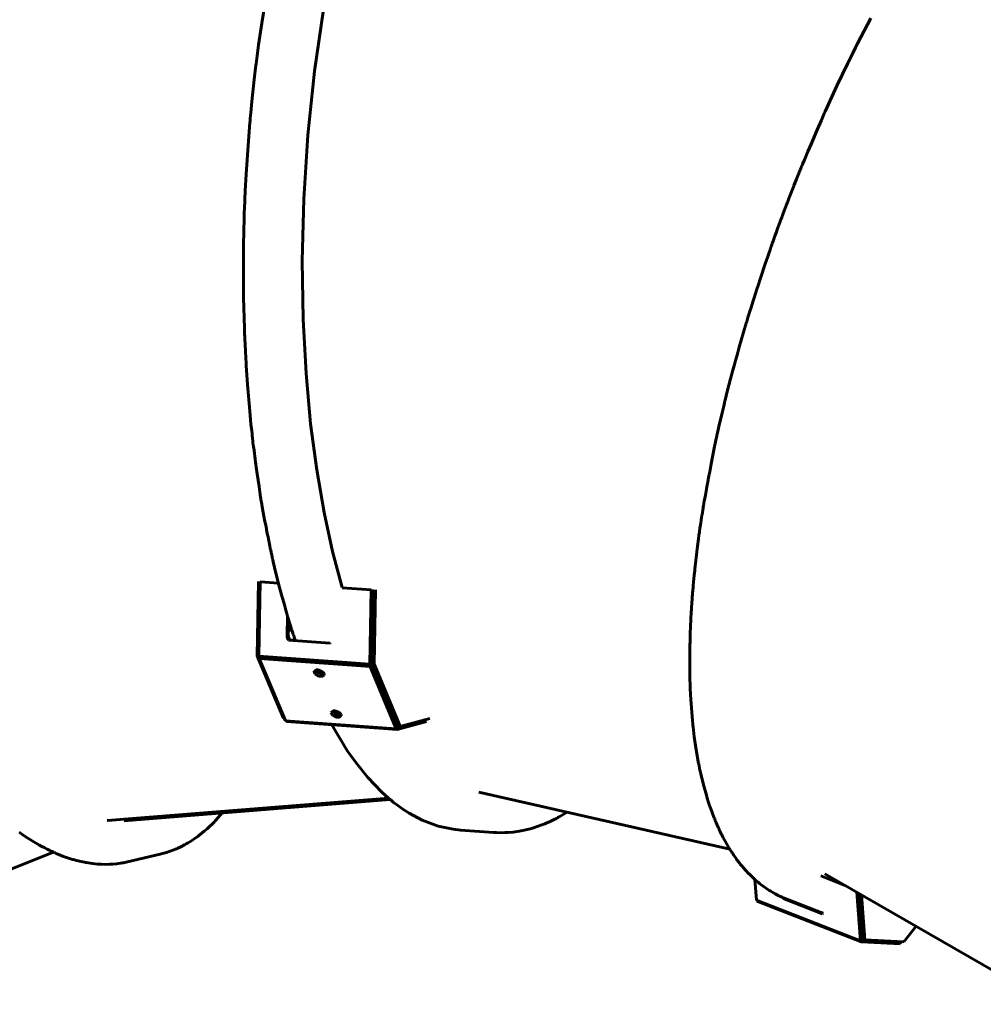
# Model space of a CAD drawing. Units: millimetres. Extents: x -977 to 6586, y -8410 to 1610.
# Drawn here: x 3315 to 3906, y -3999 to -3395 of the extents above; entities that cross this region are included whole.
import ezdxf

# ---------------------------------------------------------------- set-up
doc = ezdxf.new("R2010")
doc.units = ezdxf.units.MM
doc.linetypes.add('K5LT_BASIC', pattern=[0])
doc.layers.add('Системный слой', color=7, linetype='Continuous')

# ---------------------------------------------------------------- blocks, each defined once
blk = doc.blocks.new('U69')
at = {"layer": 'Системный слой', "color": 150, "linetype": 'K5LT_BASIC', "lineweight": 60, "true_color": 0x0080ff}
for p, q in [((3650.76, -3881.23), (3645.78, -3884.11)), ((3634.62, -3889.21), (3630.63, -3890.57)), ((3637.08, -3888.25), (3634.62, -3889.21)), ((3638.3, -3887.73), (3637.08, -3888.25)), ((3638.91, -3887.47), (3638.3, -3887.73)), ((3639.22, -3887.34), (3638.91, -3887.47)), ((3639.37, -3887.27), (3639.22, -3887.34)), ((3642.25, -3885.93), (3639.37, -3887.27)), ((3644.07, -3885.01), (3642.25, -3885.93)), ((3644.98, -3884.54), (3644.07, -3885.01)), ((3645.44, -3884.3), (3644.98, -3884.54)), ((3645.67, -3884.17), (3645.44, -3884.3)), ((3645.78, -3884.11), (3645.67, -3884.17)), ((3605.43, -3893.64), (3605.41, -3893.63)), ((3605.41, -3893.63), (3605.41, -3893.63)), ((3605.99, -3893.67), (3605.43, -3893.64)), ((3606.75, -3893.72), (3605.99, -3893.67)), ((3607.13, -3893.73), (3606.75, -3893.72)), ((3607.33, -3893.74), (3607.13, -3893.73)), ((3607.42, -3893.75), (3607.33, -3893.74)), ((3610.06, -3893.8), (3607.42, -3893.75)), ((3612.5, -3893.75), (3610.06, -3893.8)), ((3613.73, -3893.69), (3612.5, -3893.75)), ((3614.34, -3893.66), (3613.73, -3893.69)), ((3614.65, -3893.64), (3614.34, -3893.66)), ((3614.8, -3893.63), (3614.65, -3893.64)), ((3617.54, -3893.37), (3614.8, -3893.63)), ((3620.1, -3893.02), (3617.54, -3893.37)), ((3621.38, -3892.82), (3620.1, -3893.02)), ((3622.02, -3892.7), (3621.38, -3892.82)), ((3622.34, -3892.64), (3622.02, -3892.7)), ((3622.5, -3892.61), (3622.34, -3892.64)), ((3625.34, -3892.01), (3622.5, -3892.61)), ((3628.07, -3891.32), (3625.34, -3892.01)), ((3629.44, -3890.93), (3628.07, -3891.32)), ((3630.12, -3890.73), (3629.44, -3890.93)), ((3630.46, -3890.62), (3630.12, -3890.73)), ((3630.63, -3890.57), (3630.46, -3890.62))]:
    blk.add_line(p, q, dxfattribs=at)
blk = doc.blocks.new('U70')
at = {"layer": 'Системный слой', "color": 150, "linetype": 'K5LT_BASIC', "lineweight": 60, "true_color": 0x0080ff}
for p, q in [((3506.25, -3827.59), (3516.03, -3843.68)), ((3516.03, -3843.68), (3517.74, -3846.18)), ((3517.74, -3846.18), (3521.21, -3851)), ((3521.21, -3851), (3528.37, -3859.88)), ((3528.37, -3859.88), (3537.03, -3868.94)), ((3537.03, -3868.94), (3541.03, -3872.55)), ((3541.03, -3872.55), (3541.05, -3872.57)), ((3541.05, -3872.57), (3541.06, -3872.57)), ((3541.06, -3872.57), (3541.07, -3872.58)), ((3541.07, -3872.58), (3541.08, -3872.59)), ((3541.08, -3872.59), (3541.09, -3872.59)), ((3541.09, -3872.59), (3541.1, -3872.6)), ((3541.1, -3872.6), (3541.11, -3872.61)), ((3541.11, -3872.61), (3541.12, -3872.62)), ((3541.12, -3872.62), (3541.13, -3872.63)), ((3541.13, -3872.63), (3541.14, -3872.64)), ((3541.14, -3872.64), (3541.18, -3872.67)), ((3541.18, -3872.67), (3541.25, -3872.74)), ((3541.25, -3872.74), (3541.35, -3872.82)), ((3541.35, -3872.82), (3541.48, -3872.93)), ((3541.48, -3872.93), (3541.63, -3873.06)), ((3541.63, -3873.06), (3541.74, -3873.16)), ((3541.74, -3873.16), (3541.91, -3873.3)), ((3541.91, -3873.3), (3542.16, -3873.5)), ((3542.16, -3873.5), (3542.23, -3873.55)), ((3542.23, -3873.55), (3542.36, -3873.66)), ((3542.36, -3873.66), (3542.63, -3873.88)), ((3542.63, -3873.88), (3543.17, -3874.31)), ((3543.17, -3874.31), (3544.24, -3875.18)), ((3544.24, -3875.18), (3545.96, -3876.53)), ((3545.96, -3876.53), (3549.89, -3879.34)), ((3549.89, -3879.34), (3553.77, -3881.83)), ((3553.77, -3881.83), (3561.67, -3886.02)), ((3561.67, -3886.02), (3571.58, -3889.73)), ((3571.58, -3889.73), (3580.72, -3891.71)), ((3580.72, -3891.71), (3585.18, -3892.18))]:
    blk.add_line(p, q, dxfattribs=at)
blk = doc.blocks.new('U131')
at = {"layer": 'Системный слой', "color": 150, "linetype": 'K5LT_BASIC', "lineweight": 60, "true_color": 0x0080ff}
for p, q in [((3807.61, -3943.16), (3807.07, -3943.57)), ((3807.64, -3943.12), (3807.61, -3943.16))]:
    blk.add_line(p, q, dxfattribs=at)
blk = doc.blocks.new('U169')
at = {"layer": 'Системный слой', "color": 150, "linetype": 'K5LT_BASIC', "lineweight": 60, "true_color": 0x0080ff}
for p, q in [((3463.3, -3397.08), (3466.9, -3374.75)), ((3461.4, -3410.43), (3463.3, -3397.08)), ((3460.51, -3417.14), (3461.4, -3410.43)), ((3460.08, -3420.5), (3460.51, -3417.14)), ((3458.75, -3431.63), (3459.77, -3423.02)), ((3459.77, -3423.02), (3459.87, -3422.18)), ((3459.87, -3422.18), (3460.08, -3420.5)), ((3457.28, -3445.24), (3458.75, -3431.63)), ((3456.61, -3452.06), (3457.28, -3445.24)), ((3456.3, -3455.48), (3456.61, -3452.06)), ((3455.13, -3469.36), (3456.07, -3458.04)), ((3456.07, -3458.04), (3456.14, -3457.18)), ((3456.14, -3457.18), (3456.3, -3455.48)), ((3453.75, -3489.85), (3455.13, -3469.36)), ((3453.2, -3500.1), (3453.75, -3489.85)), ((3452.97, -3505.22), (3453.2, -3500.1)), ((3452.79, -3509.71), (3452.82, -3509)), ((3452.82, -3509), (3452.87, -3507.78)), ((3452.87, -3507.78), (3452.97, -3505.22)), ((3452.49, -3517.8), (3452.65, -3513.22)), ((3452.65, -3513.22), (3452.74, -3510.91)), ((3452.74, -3510.91), (3452.79, -3509.71)), ((3452.34, -3523.94), (3452.49, -3517.8)), ((3452.28, -3527.64), (3452.34, -3523.94)), ((3452.16, -3536.04), (3452.24, -3530.48)), ((3452.24, -3530.48), (3452.28, -3527.64)), ((3452.06, -3546.65), (3452.16, -3536.04)), ((3452.04, -3551.93), (3452.06, -3546.65)), ((3452.05, -3554.57), (3452.04, -3551.93)), ((3452.06, -3555.89), (3452.05, -3554.57)), ((3452.06, -3556.55), (3452.06, -3555.89)), ((3452.1, -3559.77), (3452.06, -3556.55)), ((3452.22, -3566.44), (3452.1, -3559.77)), ((3452.33, -3570.87), (3452.22, -3566.44)), ((3452.42, -3573.82), (3452.33, -3570.87)), ((3452.48, -3575.79), (3452.42, -3573.82)), ((3452.54, -3577.97), (3452.48, -3575.79)), ((3452.61, -3580.16), (3452.54, -3577.97)), ((3452.66, -3581.92), (3452.61, -3580.16)), ((3452.77, -3585.44), (3452.66, -3581.92)), ((3452.82, -3587.42), (3452.77, -3585.44)), ((3452.85, -3588.41), (3452.82, -3587.42)), ((3452.86, -3588.91), (3452.85, -3588.41)), ((3452.87, -3589.16), (3452.86, -3588.91)), ((3452.87, -3589.28), (3452.87, -3589.16)), ((3452.88, -3589.63), (3452.87, -3589.28)), ((3452.89, -3589.87), (3452.88, -3589.63)), ((3452.9, -3590.02), (3452.89, -3589.87)), ((3452.9, -3590.13), (3452.9, -3590.02)), ((3452.91, -3590.22), (3452.9, -3590.13)), ((3452.91, -3590.31), (3452.91, -3590.22)), ((3452.92, -3590.41), (3452.91, -3590.31)), ((3452.92, -3590.54), (3452.92, -3590.41)), ((3452.93, -3590.72), (3452.92, -3590.54)), ((3453.27, -3597.94), (3452.93, -3590.72)), ((3453.54, -3602.9), (3453.27, -3597.94)), ((3453.68, -3605.37), (3453.54, -3602.9)), ((3453.75, -3606.61), (3453.68, -3605.37)), ((3453.79, -3607.22), (3453.75, -3606.61)), ((3454.58, -3618.87), (3453.79, -3607.22)), ((3455.94, -3635.14), (3454.58, -3618.87)), ((3456.73, -3643.18), (3455.94, -3635.14)), ((3457.16, -3647.17), (3456.73, -3643.18)), ((3457.37, -3649.16), (3457.16, -3647.17)), ((3457.48, -3650.16), (3457.37, -3649.16)), ((3457.54, -3650.65), (3457.48, -3650.16)), ((3457.57, -3650.9), (3457.54, -3650.65)), ((3457.58, -3651.02), (3457.57, -3650.9)), ((3457.65, -3651.64), (3457.58, -3651.02)), ((3457.7, -3652.05), (3457.65, -3651.64)), ((3457.73, -3652.33), (3457.7, -3652.05)), ((3457.75, -3652.51), (3457.73, -3652.33)), ((3457.76, -3652.64), (3457.75, -3652.51)), ((3457.77, -3652.72), (3457.76, -3652.64)), ((3457.78, -3652.84), (3457.77, -3652.72)), ((3457.81, -3653.06), (3457.78, -3652.84)), ((3457.86, -3653.5), (3457.81, -3653.06)), ((3457.95, -3654.38), (3457.86, -3653.5)), ((3458.15, -3656.04), (3457.95, -3654.38)), ((3458.26, -3656.87), (3458.15, -3656.04)), ((3458.31, -3657.27), (3458.26, -3656.87)), ((3458.38, -3657.79), (3458.31, -3657.27)), ((3458.81, -3660.89), (3458.38, -3657.79)), ((3459.1, -3662.95), (3458.81, -3660.89)), ((3459.28, -3664.33), (3459.1, -3662.95)), ((3459.6, -3666.68), (3459.28, -3664.33)), ((3459.74, -3667.66), (3459.6, -3666.68)), ((3460.01, -3669.63), (3459.74, -3667.66)), ((3460.55, -3673.56), (3460.01, -3669.63)), ((3461.66, -3681.36), (3460.55, -3673.56)), ((3462.45, -3686.55), (3461.66, -3681.36)), ((3462.86, -3689.12), (3462.45, -3686.55)), ((3463.07, -3690.4), (3462.86, -3689.12)), ((3463.17, -3691.04), (3463.07, -3690.4)), ((3463.87, -3695.08), (3463.17, -3691.04)), ((3465.11, -3701.77), (3463.87, -3695.08)), ((3465.96, -3706.19), (3465.11, -3701.77)), ((3466.54, -3709.12), (3465.96, -3706.19)), ((3466.93, -3711.07), (3466.54, -3709.12)), ((3467.19, -3712.37), (3466.93, -3711.07)), ((3467.68, -3714.8), (3467.19, -3712.37)), ((3467.89, -3715.83), (3467.68, -3714.8)), ((3468.3, -3717.89), (3467.89, -3715.83)), ((3468.59, -3719.36), (3468.3, -3717.89)), ((3468.74, -3720.09), (3468.59, -3719.36)), ((3468.81, -3720.46), (3468.74, -3720.09)), ((3469.11, -3721.92), (3468.81, -3720.46)), ((3469.44, -3723.43), (3469.11, -3721.92)), ((3469.66, -3724.43), (3469.44, -3723.43)), ((3469.81, -3725.09), (3469.66, -3724.43)), ((3469.92, -3725.53), (3469.81, -3725.09)), ((3469.99, -3725.83), (3469.92, -3725.53)), ((3470.03, -3726.02), (3469.99, -3725.83)), ((3470.06, -3726.16), (3470.03, -3726.02)), ((3470.08, -3726.25), (3470.06, -3726.16)), ((3470.11, -3726.37), (3470.08, -3726.25)), ((3470.17, -3726.62), (3470.11, -3726.37)), ((3470.29, -3727.12), (3470.17, -3726.62)), ((3470.38, -3727.52), (3470.29, -3727.12)), ((3470.43, -3727.73), (3470.38, -3727.52)), ((3470.79, -3729.32), (3470.43, -3727.73)), ((3471.65, -3733.01), (3470.79, -3729.32)), ((3472.56, -3736.76), (3471.65, -3733.01)), ((3473.03, -3738.62), (3472.56, -3736.76)), ((3473.26, -3739.54), (3473.03, -3738.62)), ((3473.38, -3740), (3473.26, -3739.54)), ((3473.44, -3740.23), (3473.38, -3740)), ((3473.47, -3740.34), (3473.44, -3740.23)), ((3473.49, -3740.42), (3473.47, -3740.34)), ((3473.51, -3740.49), (3473.49, -3740.42)), ((3473.53, -3740.57), (3473.51, -3740.49)), ((3473.55, -3740.65), (3473.53, -3740.57)), ((3473.57, -3740.72), (3473.55, -3740.65)), ((3473.68, -3741.12), (3473.57, -3740.72)), ((3474.27, -3743.27), (3473.68, -3741.12)), ((3474.66, -3744.71), (3474.27, -3743.27)), ((3474.91, -3745.67), (3474.66, -3744.71)), ((3475.09, -3746.31), (3474.91, -3745.67)), ((3475.34, -3747.25), (3475.09, -3746.31)), ((3475.46, -3747.71), (3475.34, -3747.25)), ((3475.71, -3748.62), (3475.46, -3747.71)), ((3476.2, -3750.44), (3475.71, -3748.62)), ((3477.19, -3754.06), (3476.2, -3750.44)), ((3478.07, -3757.19), (3477.19, -3754.06)), ((3478.51, -3758.74), (3478.07, -3757.19)), ((3478.74, -3759.51), (3478.51, -3758.74)), ((3478.85, -3759.89), (3478.74, -3759.51)), ((3478.91, -3760.08), (3478.85, -3759.89)), ((3478.94, -3760.18), (3478.91, -3760.08)), ((3478.96, -3760.25), (3478.94, -3760.18)), ((3478.98, -3760.32), (3478.96, -3760.25)), ((3479, -3760.39), (3478.98, -3760.32)), ((3479.02, -3760.46), (3479, -3760.39)), ((3479.05, -3760.56), (3479.02, -3760.46)), ((3479.07, -3760.63), (3479.05, -3760.56)), ((3479.09, -3760.7), (3479.07, -3760.63)), ((3479.17, -3760.97), (3479.09, -3760.7)), ((3479.23, -3761.15), (3479.17, -3760.97)), ((3479.26, -3761.27), (3479.23, -3761.15)), ((3479.29, -3761.36), (3479.26, -3761.27)), ((3479.31, -3761.43), (3479.29, -3761.36)), ((3479.33, -3761.5), (3479.31, -3761.43)), ((3479.36, -3761.58), (3479.33, -3761.5)), ((3479.4, -3761.75), (3479.36, -3761.58)), ((3479.5, -3762.08), (3479.4, -3761.75)), ((3479.66, -3762.61), (3479.5, -3762.08)), ((3479.75, -3762.87), (3479.66, -3762.61)), ((3479.79, -3763), (3479.75, -3762.87)), ((3479.81, -3763.07), (3479.79, -3763)), ((3479.95, -3763.52), (3479.81, -3763.07)), ((3480.11, -3764.02), (3479.95, -3763.52)), ((3480.21, -3764.36), (3480.11, -3764.02)), ((3480.28, -3764.58), (3480.21, -3764.36)), ((3480.33, -3764.73), (3480.28, -3764.58)), ((3480.36, -3764.83), (3480.33, -3764.73)), ((3480.38, -3764.9), (3480.36, -3764.83)), ((3480.4, -3764.98), (3480.38, -3764.9)), ((3480.43, -3765.07), (3480.4, -3764.98)), ((3480.48, -3765.25), (3480.43, -3765.07)), ((3480.6, -3765.62), (3480.48, -3765.25)), ((3480.76, -3766.17), (3480.6, -3765.62)), ((3480.85, -3766.44), (3480.76, -3766.17)), ((3480.89, -3766.57), (3480.85, -3766.44)), ((3480.92, -3766.64), (3480.89, -3766.57)), ((3481.01, -3766.93), (3480.92, -3766.64)), ((3481.12, -3767.28), (3481.01, -3766.93)), ((3481.19, -3767.51), (3481.12, -3767.28)), ((3481.24, -3767.66), (3481.19, -3767.51)), ((3481.27, -3767.77), (3481.24, -3767.66)), ((3481.3, -3767.84), (3481.27, -3767.77)), ((3481.32, -3767.91), (3481.3, -3767.84)), ((3481.34, -3767.98), (3481.32, -3767.91)), ((3481.38, -3768.1), (3481.34, -3767.98)), ((3481.46, -3768.35), (3481.38, -3768.1)), ((3481.61, -3768.83), (3481.46, -3768.35)), ((3481.73, -3769.21), (3481.61, -3768.83)), ((3481.79, -3769.39), (3481.73, -3769.21)), ((3481.82, -3769.49), (3481.79, -3769.39)), ((3482.2, -3770.65), (3481.82, -3769.49)), ((3482.49, -3771.52), (3482.2, -3770.65)), ((3482.68, -3772.11), (3482.49, -3771.52)), ((3482.81, -3772.49), (3482.68, -3772.11)), ((3482.95, -3772.92), (3482.81, -3772.49)), ((3483.1, -3773.35), (3482.95, -3772.92)), ((3483.21, -3773.7), (3483.1, -3773.35)), ((3483.44, -3774.39), (3483.21, -3773.7)), ((3483.9, -3775.78), (3483.44, -3774.39))]:
    blk.add_line(p, q, dxfattribs=at)
blk = doc.blocks.new('U171')
at = {"layer": 'Системный слой', "color": 150, "linetype": 'K5LT_BASIC', "lineweight": 60, "true_color": 0x0080ff}
for p, q in [((3495.75, -3426.52), (3501.24, -3388.79)), ((3491.64, -3465.8), (3495.75, -3426.52)), ((3489.13, -3505.1), (3491.64, -3465.8)), ((3488.21, -3543.03), (3489.13, -3505.1)), ((3488.73, -3578.79), (3488.21, -3543.03)), ((3490.5, -3612.07), (3488.73, -3578.79)), ((3493.33, -3642.86), (3490.5, -3612.07)), ((3497.07, -3671.26), (3493.33, -3642.86)), ((3501.59, -3697.37), (3497.07, -3671.26)), ((3506.78, -3721.34), (3501.59, -3697.37)), ((3512.57, -3743.26), (3506.78, -3721.34))]:
    blk.add_line(p, q, dxfattribs=at)
blk = doc.blocks.new('U205')
at = {"layer": 'Системный слой', "color": 150, "linetype": 'K5LT_BASIC', "lineweight": 60, "true_color": 0x0080ff}
for p, q in [((3495.44, -3794.98), (3495.5, -3794.79)), ((3496.13, -3796.54), (3495.44, -3794.98)), ((3495.5, -3794.79), (3496.63, -3793.96)), ((3498.22, -3797.75), (3496.13, -3796.54)), ((3496.63, -3793.96), (3497.68, -3793.9)), ((3497.68, -3793.9), (3500.04, -3794.64)), ((3500.45, -3797.91), (3498.22, -3797.75)), ((3500.04, -3794.64), (3501.53, -3796.15)), ((3501.58, -3797.08), (3500.45, -3797.91)), ((3501.53, -3796.15), (3501.58, -3797.08))]:
    blk.add_line(p, q, dxfattribs=at)
blk = doc.blocks.new('U206')
at = {"layer": 'Системный слой', "color": 150, "linetype": 'K5LT_BASIC', "lineweight": 60, "true_color": 0x0080ff}
for p, q in [((3506, -3820.07), (3506.05, -3819.88)), ((3506.68, -3821.63), (3506, -3820.07)), ((3506.05, -3819.88), (3507.18, -3819.05)), ((3508.78, -3822.84), (3506.68, -3821.63)), ((3507.18, -3819.05), (3508.23, -3818.99)), ((3508.23, -3818.99), (3510.6, -3819.74)), ((3511, -3823), (3508.78, -3822.84)), ((3510.6, -3819.74), (3512.08, -3821.24)), ((3512.13, -3822.17), (3511, -3823)), ((3512.08, -3821.24), (3512.13, -3822.17))]:
    blk.add_line(p, q, dxfattribs=at)
blk = doc.blocks.new('U207')
at = {"layer": 'Системный слой', "color": 150, "linetype": 'K5LT_BASIC', "lineweight": 60, "true_color": 0x0080ff}
for p, q in [((3497.3, -3795.48), (3496.12, -3794.14)), ((3499.62, -3796.38), (3497.3, -3795.48)), ((3501.54, -3796.18), (3499.62, -3796.38))]:
    blk.add_line(p, q, dxfattribs=at)
blk = doc.blocks.new('U208')
at = {"layer": 'Системный слой', "color": 150, "linetype": 'K5LT_BASIC', "lineweight": 60, "true_color": 0x0080ff}
for p, q in [((3507.86, -3820.57), (3506.68, -3819.23)), ((3510.17, -3821.47), (3507.86, -3820.57)), ((3512.09, -3821.27), (3510.17, -3821.47))]:
    blk.add_line(p, q, dxfattribs=at)
blk = doc.blocks.new('U212')
at = {"layer": 'Системный слой', "color": 150, "linetype": 'K5LT_BASIC', "lineweight": 60, "true_color": 0x0080ff}
for p, q in [((3836.88, -3394.03), (3828.81, -3409.66)), ((3827.56, -3412.15), (3825.91, -3415.47)), ((3828.4, -3410.49), (3827.56, -3412.15)), ((3828.81, -3409.66), (3828.4, -3410.49)), ((3825.91, -3415.47), (3822.62, -3422.16)), ((3822.62, -3422.16), (3816.16, -3435.67)), ((3816.16, -3435.67), (3808.98, -3451.3)), ((3807.97, -3453.56), (3806.63, -3456.59)), ((3808.64, -3452.05), (3807.97, -3453.56)), ((3808.98, -3451.3), (3808.64, -3452.05)), ((3806.63, -3456.59), (3803.99, -3462.66)), ((3803.99, -3462.66), (3800.26, -3471.38)), ((3800.26, -3471.38), (3798.4, -3475.78)), ((3797.45, -3478.02), (3796.19, -3481.03)), ((3798.4, -3475.78), (3797.45, -3478.02)), ((3794.46, -3485.18), (3794.16, -3485.92)), ((3794.61, -3484.81), (3794.46, -3485.18)), ((3794.68, -3484.63), (3794.61, -3484.81)), ((3794.73, -3484.51), (3794.68, -3484.63)), ((3794.77, -3484.4), (3794.73, -3484.51)), ((3794.84, -3484.24), (3794.77, -3484.4)), ((3794.97, -3483.92), (3794.84, -3484.24)), ((3795.12, -3483.57), (3794.97, -3483.92)), ((3796.19, -3481.03), (3795.12, -3483.57)), ((3792.02, -3491.23), (3791.35, -3492.88)), ((3792.46, -3490.13), (3792.02, -3491.23)), ((3792.76, -3489.4), (3792.46, -3490.13)), ((3793.09, -3488.58), (3792.76, -3489.4)), ((3793.4, -3487.8), (3793.09, -3488.58)), ((3793.65, -3487.18), (3793.4, -3487.8)), ((3794.16, -3485.92), (3793.65, -3487.18)), ((3789.71, -3496.99), (3789.51, -3497.51)), ((3789.81, -3496.74), (3789.71, -3496.99)), ((3790.36, -3495.37), (3789.81, -3496.74)), ((3791.35, -3492.88), (3790.36, -3495.37)), ((3788.31, -3500.58), (3786.72, -3504.68)), ((3789.11, -3498.53), (3788.31, -3500.58)), ((3789.51, -3497.51), (3789.11, -3498.53)), ((3785.28, -3508.42), (3784.82, -3509.62)), ((3785.77, -3507.17), (3785.28, -3508.42)), ((3786.72, -3504.68), (3785.77, -3507.17)), ((3782.78, -3515.05), (3782.53, -3515.7)), ((3783.2, -3513.91), (3782.78, -3515.05)), ((3784.03, -3511.7), (3783.2, -3513.91)), ((3784.82, -3509.62), (3784.03, -3511.7)), ((3781.12, -3519.52), (3779.78, -3523.19)), ((3781.8, -3517.68), (3781.12, -3519.52)), ((3782.14, -3516.77), (3781.8, -3517.68)), ((3782.31, -3516.31), (3782.14, -3516.77)), ((3782.39, -3516.08), (3782.31, -3516.31)), ((3782.53, -3515.7), (3782.39, -3516.08)), ((3778.33, -3527.22), (3778.08, -3527.9)), ((3778.81, -3525.87), (3778.33, -3527.22)), ((3779.78, -3523.19), (3778.81, -3525.87)), ((3776.16, -3533.23), (3775.88, -3534.03)), ((3776.45, -3532.41), (3776.16, -3533.23)), ((3776.59, -3532.01), (3776.45, -3532.41)), ((3776.67, -3531.81), (3776.59, -3532.01)), ((3776.72, -3531.66), (3776.67, -3531.81)), ((3777.18, -3530.4), (3776.72, -3531.66)), ((3777.48, -3529.56), (3777.18, -3530.4)), ((3778.08, -3527.9), (3777.48, -3529.56)), ((3774.53, -3537.89), (3773.73, -3540.21)), ((3774.93, -3536.74), (3774.53, -3537.89)), ((3775.13, -3536.16), (3774.93, -3536.74)), ((3775.24, -3535.87), (3775.13, -3536.16)), ((3775.29, -3535.72), (3775.24, -3535.87)), ((3775.41, -3535.37), (3775.29, -3535.72)), ((3775.49, -3535.13), (3775.41, -3535.37)), ((3775.55, -3534.98), (3775.49, -3535.13)), ((3775.59, -3534.86), (3775.55, -3534.98)), ((3775.63, -3534.74), (3775.59, -3534.86)), ((3775.67, -3534.63), (3775.63, -3534.74)), ((3775.74, -3534.43), (3775.67, -3534.63)), ((3775.88, -3534.03), (3775.74, -3534.43)), ((3772.17, -3544.85), (3769.25, -3553.69)), ((3773.73, -3540.21), (3772.17, -3544.85)), ((3769.25, -3553.69), (3767.82, -3558.11)), ((3766.21, -3563.09), (3765.38, -3565.68)), ((3767.11, -3560.32), (3766.21, -3563.09)), ((3767.82, -3558.11), (3767.11, -3560.32)), ((3764.62, -3568.02), (3763.48, -3571.52)), ((3765.38, -3565.68), (3764.62, -3568.02)), ((3762.13, -3575.8), (3762.03, -3576.12)), ((3762.25, -3575.43), (3762.13, -3575.8)), ((3762.32, -3575.19), (3762.25, -3575.43)), ((3762.37, -3575.03), (3762.32, -3575.19)), ((3762.4, -3574.91), (3762.37, -3575.03)), ((3762.44, -3574.8), (3762.4, -3574.91)), ((3762.47, -3574.69), (3762.44, -3574.8)), ((3762.51, -3574.56), (3762.47, -3574.69)), ((3762.58, -3574.31), (3762.51, -3574.56)), ((3762.73, -3573.81), (3762.58, -3574.31)), ((3762.86, -3573.4), (3762.73, -3573.81)), ((3763.48, -3571.52), (3762.86, -3573.4)), ((3760.34, -3581.69), (3760.2, -3582.19)), ((3760.44, -3581.36), (3760.34, -3581.69)), ((3760.51, -3581.13), (3760.44, -3581.36)), ((3760.55, -3580.98), (3760.51, -3581.13)), ((3760.59, -3580.87), (3760.55, -3580.98)), ((3760.62, -3580.75), (3760.59, -3580.87)), ((3760.68, -3580.55), (3760.62, -3580.75)), ((3760.8, -3580.14), (3760.68, -3580.55)), ((3761.04, -3579.32), (3760.8, -3580.14)), ((3761.54, -3577.68), (3761.04, -3579.32)), ((3761.8, -3576.85), (3761.54, -3577.68)), ((3761.93, -3576.44), (3761.8, -3576.85)), ((3761.99, -3576.23), (3761.93, -3576.44)), ((3762.03, -3576.12), (3761.99, -3576.23)), ((3758.92, -3586.64), (3758.47, -3588.13)), ((3759.46, -3584.77), (3758.92, -3586.64)), ((3759.73, -3583.83), (3759.46, -3584.77)), ((3759.86, -3583.37), (3759.73, -3583.83)), ((3759.92, -3583.13), (3759.86, -3583.37)), ((3759.95, -3583.02), (3759.92, -3583.13)), ((3759.99, -3582.9), (3759.95, -3583.02)), ((3760.02, -3582.79), (3759.99, -3582.9)), ((3760.05, -3582.67), (3760.02, -3582.79)), ((3760.09, -3582.56), (3760.05, -3582.67)), ((3760.2, -3582.19), (3760.09, -3582.56)), ((3757.01, -3593.05), (3756.45, -3595.01)), ((3757.4, -3591.73), (3757.01, -3593.05)), ((3757.66, -3590.85), (3757.4, -3591.73)), ((3757.83, -3590.27), (3757.66, -3590.85)), ((3757.95, -3589.88), (3757.83, -3590.27)), ((3758.03, -3589.62), (3757.95, -3589.88)), ((3758.08, -3589.44), (3758.03, -3589.62)), ((3758.14, -3589.25), (3758.08, -3589.44)), ((3758.25, -3588.88), (3758.14, -3589.25)), ((3758.47, -3588.13), (3758.25, -3588.88)), ((3755.31, -3599.21), (3754.7, -3601.42)), ((3755.76, -3597.55), (3755.31, -3599.21)), ((3756.01, -3596.63), (3755.76, -3597.55)), ((3756.13, -3596.17), (3756.01, -3596.63)), ((3756.45, -3595.01), (3756.13, -3596.17)), ((3753.97, -3604.1), (3753.33, -3606.46)), ((3754.7, -3601.42), (3753.97, -3604.1)), ((3752.38, -3609.99), (3750.97, -3615.26)), ((3753.33, -3606.46), (3752.38, -3609.99)), ((3750.97, -3615.26), (3748.92, -3623.15)), ((3748.92, -3623.15), (3747.61, -3628.41)), ((3747.22, -3629.98), (3746.71, -3632.08)), ((3747.48, -3628.93), (3747.22, -3629.98)), ((3747.61, -3628.41), (3747.48, -3628.93)), ((3745.71, -3636.28), (3743.78, -3644.63)), ((3746.71, -3632.08), (3745.71, -3636.28)), ((3743.78, -3644.63), (3742.91, -3648.48)), ((3741.96, -3652.89), (3740.93, -3657.89)), ((3742.5, -3650.37), (3741.96, -3652.89)), ((3742.78, -3649.11), (3742.5, -3650.37)), ((3742.91, -3648.48), (3742.78, -3649.11)), ((3740.93, -3657.89), (3739.05, -3667.55)), ((3738.14, -3672.36), (3737.69, -3674.76)), ((3739.05, -3667.55), (3738.14, -3672.36)), ((3737.47, -3675.97), (3736.94, -3678.8)), ((3737.69, -3674.76), (3737.47, -3675.97)), ((3736.16, -3682.97), (3735.45, -3686.73)), ((3736.63, -3680.47), (3736.16, -3682.97)), ((3736.94, -3678.8), (3736.63, -3680.47)), ((3734.71, -3690.56), (3734.68, -3690.74)), ((3734.73, -3690.46), (3734.71, -3690.56)), ((3734.75, -3690.35), (3734.73, -3690.46)), ((3735.45, -3686.73), (3734.75, -3690.35)), ((3733.88, -3695.78), (3733.62, -3697.47)), ((3734.03, -3694.81), (3733.88, -3695.78)), ((3734.1, -3694.33), (3734.03, -3694.81)), ((3734.14, -3694.09), (3734.1, -3694.33)), ((3734.15, -3693.97), (3734.14, -3694.09)), ((3734.25, -3693.28), (3734.15, -3693.97)), ((3734.35, -3692.64), (3734.25, -3693.28)), ((3734.43, -3692.22), (3734.35, -3692.64)), ((3734.47, -3691.94), (3734.43, -3692.22)), ((3734.51, -3691.75), (3734.47, -3691.94)), ((3734.53, -3691.62), (3734.51, -3691.75)), ((3734.55, -3691.52), (3734.53, -3691.62)), ((3734.57, -3691.41), (3734.55, -3691.52)), ((3734.58, -3691.3), (3734.57, -3691.41)), ((3734.62, -3691.09), (3734.58, -3691.3)), ((3734.68, -3690.74), (3734.62, -3691.09)), ((3732.79, -3702.68), (3732.74, -3702.99)), ((3732.81, -3702.52), (3732.79, -3702.68)), ((3732.94, -3701.7), (3732.81, -3702.52)), ((3733.09, -3700.74), (3732.94, -3701.7)), ((3733.19, -3700.1), (3733.09, -3700.74)), ((3733.26, -3699.67), (3733.19, -3700.1)), ((3733.31, -3699.39), (3733.26, -3699.67)), ((3733.34, -3699.2), (3733.31, -3699.39)), ((3733.36, -3699.07), (3733.34, -3699.2)), ((3733.38, -3698.96), (3733.36, -3699.07)), ((3733.41, -3698.74), (3733.38, -3698.96)), ((3733.48, -3698.32), (3733.41, -3698.74)), ((3733.62, -3697.47), (3733.48, -3698.32)), ((3732.16, -3706.88), (3731.82, -3709.29)), ((3732.46, -3704.86), (3732.16, -3706.88)), ((3732.64, -3703.61), (3732.46, -3704.86)), ((3732.74, -3702.99), (3732.64, -3703.61)), ((3731.25, -3713.53), (3730.66, -3718.04)), ((3731.55, -3711.27), (3731.25, -3713.53)), ((3731.71, -3710.14), (3731.55, -3711.27)), ((3731.79, -3709.57), (3731.71, -3710.14)), ((3731.82, -3709.29), (3731.79, -3709.57)), ((3730.66, -3718.04), (3729.6, -3726.71)), ((3729.6, -3726.71), (3729.19, -3730.3)), ((3728.92, -3732.91), (3728.62, -3735.88)), ((3729.07, -3731.42), (3728.92, -3732.91)), ((3729.15, -3730.67), (3729.07, -3731.42)), ((3729.19, -3730.3), (3729.15, -3730.67)), ((3728.62, -3735.88), (3728.23, -3740.03)), ((3727.79, -3744.88), (3727.73, -3745.56)), ((3727.9, -3743.66), (3727.79, -3744.88)), ((3727.95, -3743.14), (3727.9, -3743.66)), ((3728.04, -3742.1), (3727.95, -3743.14)), ((3728.23, -3740.03), (3728.04, -3742.1)), ((3727.32, -3750.75), (3727.28, -3751.25)), ((3727.34, -3750.41), (3727.32, -3750.75)), ((3727.36, -3750.19), (3727.34, -3750.41)), ((3727.37, -3750.04), (3727.36, -3750.19)), ((3727.38, -3749.94), (3727.37, -3750.04)), ((3727.39, -3749.71), (3727.38, -3749.84)), ((3727.38, -3749.84), (3727.38, -3749.94)), ((3727.41, -3749.44), (3727.39, -3749.71)), ((3727.45, -3748.91), (3727.41, -3749.44)), ((3727.53, -3747.84), (3727.45, -3748.91)), ((3727.6, -3746.97), (3727.53, -3747.84)), ((3727.64, -3746.53), (3727.6, -3746.97)), ((3727.66, -3746.31), (3727.64, -3746.53)), ((3727.73, -3745.56), (3727.66, -3746.31)), ((3726.99, -3755.22), (3726.86, -3757.32)), ((3727.11, -3753.48), (3726.99, -3755.22)), ((3727.17, -3752.62), (3727.11, -3753.48)), ((3727.21, -3752.18), (3727.17, -3752.62)), ((3727.22, -3751.96), (3727.21, -3752.18)), ((3727.23, -3751.85), (3727.22, -3751.96)), ((3727.28, -3751.25), (3727.23, -3751.85)), ((3726.63, -3761.37), (3726.49, -3763.89)), ((3726.72, -3759.69), (3726.63, -3761.37)), ((3726.79, -3758.56), (3726.72, -3759.69)), ((3726.83, -3757.81), (3726.79, -3758.56)), ((3726.86, -3757.32), (3726.83, -3757.81)), ((3726.29, -3768.34), (3726.21, -3770.55)), ((3726.33, -3767.22), (3726.29, -3768.34)), ((3726.36, -3766.67), (3726.33, -3767.22)), ((3726.37, -3766.39), (3726.36, -3766.67)), ((3726.49, -3763.89), (3726.37, -3766.39)), ((3726.09, -3774.88), (3726.04, -3777.03)), ((3726.21, -3770.55), (3726.09, -3774.88)), ((3725.97, -3780.39), (3725.95, -3781.36)), ((3725.98, -3779.74), (3725.97, -3780.39)), ((3725.99, -3779.31), (3725.98, -3779.74)), ((3726.01, -3778.64), (3725.99, -3779.31)), ((3726.02, -3778.1), (3726.01, -3778.64)), ((3726.04, -3777.03), (3726.02, -3778.1)), ((3725.86, -3786.18), (3725.85, -3786.71)), ((3725.85, -3786.71), (3725.85, -3787.77)), ((3725.87, -3785.49), (3725.86, -3785.68)), ((3725.86, -3785.68), (3725.86, -3785.78)), ((3725.86, -3785.78), (3725.86, -3785.91)), ((3725.86, -3785.91), (3725.86, -3786.18)), ((3725.91, -3782.83), (3725.87, -3784.33)), ((3725.87, -3784.33), (3725.87, -3784.53)), ((3725.87, -3784.53), (3725.87, -3784.84)), ((3725.87, -3784.84), (3725.87, -3785)), ((3725.87, -3785), (3725.87, -3785.09)), ((3725.87, -3785.09), (3725.87, -3785.18)), ((3725.87, -3785.18), (3725.87, -3785.27)), ((3725.87, -3785.27), (3725.87, -3785.36)), ((3725.87, -3785.36), (3725.87, -3785.49)), ((3725.95, -3781.36), (3725.91, -3782.83)), ((3725.85, -3787.77), (3725.85, -3789.88)), ((3725.85, -3789.88), (3725.89, -3794.06)), ((3725.89, -3794.06), (3725.99, -3799.1)), ((3725.99, -3799.1), (3726, -3799.53)), ((3726, -3799.53), (3726.03, -3800.38)), ((3726.03, -3800.38), (3726.08, -3802.08)), ((3726.08, -3802.08), (3726.2, -3805.46)), ((3726.2, -3805.46), (3726.54, -3812.11)), ((3726.54, -3812.11), (3727.54, -3824.99)), ((3727.54, -3824.99), (3727.78, -3827.31)), ((3727.78, -3827.31), (3727.83, -3827.84)), ((3727.83, -3827.84), (3727.95, -3828.88)), ((3727.95, -3828.88), (3728.18, -3830.95)), ((3728.18, -3830.95), (3728.69, -3835.05)), ((3728.69, -3835.05), (3729.85, -3843.05)), ((3729.85, -3843.05), (3731.31, -3851.26)), ((3731.31, -3851.26), (3731.4, -3851.7)), ((3731.4, -3851.7), (3731.57, -3852.57)), ((3731.57, -3852.57), (3731.93, -3854.3)), ((3731.93, -3854.3), (3732.67, -3857.72)), ((3732.67, -3857.72), (3734.28, -3864.37)), ((3734.28, -3864.37), (3736.09, -3870.85)), ((3736.09, -3870.85), (3736.16, -3871.1)), ((3736.16, -3871.1), (3736.31, -3871.6)), ((3736.31, -3871.6), (3736.62, -3872.6)), ((3736.62, -3872.6), (3737.24, -3874.58)), ((3737.24, -3874.58), (3738.07, -3877.07)), ((3738.07, -3877.07), (3738.11, -3877.21)), ((3738.11, -3877.21), (3738.21, -3877.5)), ((3738.21, -3877.5), (3738.41, -3878.06)), ((3738.41, -3878.06), (3738.8, -3879.2)), ((3738.8, -3879.2), (3739.62, -3881.43)), ((3739.62, -3881.43), (3740.91, -3884.79)), ((3740.91, -3884.79), (3740.95, -3884.89)), ((3740.95, -3884.89), (3741.03, -3885.08)), ((3741.03, -3885.08), (3741.18, -3885.46)), ((3741.18, -3885.46), (3741.5, -3886.23)), ((3741.5, -3886.23), (3741.68, -3886.66)), ((3741.68, -3886.66), (3741.7, -3886.72)), ((3741.7, -3886.72), (3741.74, -3886.82)), ((3741.74, -3886.82), (3741.82, -3887.01)), ((3741.82, -3887.01), (3741.98, -3887.39)), ((3741.98, -3887.39), (3742.31, -3888.16)), ((3742.31, -3888.16), (3742.46, -3888.51)), ((3742.46, -3888.51), (3742.48, -3888.57)), ((3742.48, -3888.57), (3742.53, -3888.67)), ((3742.53, -3888.67), (3742.61, -3888.86)), ((3742.61, -3888.86), (3742.78, -3889.26)), ((3742.78, -3889.26), (3743.13, -3890.04)), ((3743.13, -3890.04), (3743.45, -3890.73)), ((3743.45, -3890.73), (3743.48, -3890.8)), ((3743.48, -3890.8), (3743.54, -3890.94)), ((3743.54, -3890.94), (3743.66, -3891.2)), ((3743.66, -3891.2), (3743.91, -3891.74)), ((3743.91, -3891.74), (3744.41, -3892.8)), ((3744.41, -3892.8), (3745.43, -3894.89)), ((3745.43, -3894.89), (3745.5, -3895.05)), ((3745.5, -3895.05), (3745.57, -3895.17)), ((3745.57, -3895.17), (3745.7, -3895.43)), ((3745.7, -3895.43), (3745.95, -3895.93)), ((3745.95, -3895.93), (3746.47, -3896.93)), ((3746.47, -3896.93), (3747.53, -3898.9)), ((3747.53, -3898.9), (3749.72, -3902.72)), ((3749.72, -3902.72), (3749.87, -3902.96)), ((3749.87, -3902.96), (3749.92, -3903.05)), ((3749.92, -3903.05), (3749.98, -3903.14)), ((3749.98, -3903.14), (3750, -3903.19)), ((3750, -3903.19), (3750.03, -3903.24)), ((3750.03, -3903.24), (3750.06, -3903.29)), ((3750.06, -3903.29), (3750.09, -3903.34)), ((3750.09, -3903.34), (3750.13, -3903.41)), ((3750.13, -3903.41), (3750.2, -3903.51)), ((3750.2, -3903.51), (3750.29, -3903.66)), ((3750.29, -3903.66), (3750.44, -3903.88)), ((3750.44, -3903.88), (3750.49, -3903.95)), ((3750.49, -3903.95), (3750.58, -3904.09)), ((3750.58, -3904.09), (3750.77, -3904.37)), ((3750.77, -3904.37), (3751.15, -3904.93)), ((3751.15, -3904.93), (3751.64, -3905.67)), ((3751.64, -3905.67), (3751.89, -3906.04)), ((3751.89, -3906.04), (3752.02, -3906.23)), ((3752.02, -3906.23), (3752.17, -3906.46)), ((3752.17, -3906.46), (3752.3, -3906.65)), ((3752.3, -3906.65), (3752.49, -3906.94)), ((3752.49, -3906.94), (3752.77, -3907.37)), ((3752.77, -3907.37), (3753.2, -3908.01)), ((3753.2, -3908.01), (3753.85, -3908.96)), ((3753.85, -3908.96), (3754.84, -3910.36)), ((3754.84, -3910.36), (3756.03, -3911.96)), ((3756.03, -3911.96), (3756.15, -3912.12)), ((3756.15, -3912.12), (3756.39, -3912.42)), ((3756.39, -3912.42), (3756.87, -3913.02)), ((3756.87, -3913.02), (3757.83, -3914.2)), ((3757.83, -3914.2), (3759.8, -3916.49)), ((3759.8, -3916.49), (3762.14, -3918.99)), ((3762.14, -3918.99), (3762.24, -3919.09)), ((3762.24, -3919.09), (3762.44, -3919.29)), ((3762.44, -3919.29), (3762.85, -3919.7)), ((3762.85, -3919.7), (3763.67, -3920.5)), ((3763.67, -3920.5), (3765.23, -3921.96)), ((3765.23, -3921.96), (3765.81, -3922.49)), ((3765.81, -3922.49), (3765.87, -3922.55)), ((3765.87, -3922.55), (3765.99, -3922.66)), ((3765.99, -3922.66), (3766.25, -3922.89)), ((3766.25, -3922.89), (3766.76, -3923.33)), ((3766.76, -3923.33), (3767.79, -3924.19)), ((3767.79, -3924.19), (3768.26, -3924.58)), ((3768.26, -3924.58), (3768.35, -3924.64)), ((3768.35, -3924.64), (3768.52, -3924.78)), ((3768.52, -3924.78), (3768.86, -3925.06)), ((3768.86, -3925.06), (3769.56, -3925.6)), ((3769.56, -3925.6), (3770.96, -3926.65)), ((3770.96, -3926.65), (3773.82, -3928.62)), ((3773.82, -3928.62), (3774.41, -3929)), ((3774.41, -3929), (3774.53, -3929.08)), ((3774.53, -3929.08), (3774.79, -3929.24)), ((3774.79, -3929.24), (3775.29, -3929.55)), ((3775.29, -3929.55), (3776.31, -3930.16)), ((3776.31, -3930.16), (3778.36, -3931.31)), ((3778.36, -3931.31), (3780.59, -3932.45)), ((3780.59, -3932.45), (3780.68, -3932.49)), ((3780.68, -3932.49), (3780.85, -3932.57)), ((3780.85, -3932.57), (3781.19, -3932.74)), ((3781.19, -3932.74), (3781.87, -3933.05)), ((3781.87, -3933.05), (3782.51, -3933.34)), ((3782.51, -3933.34), (3782.55, -3933.36)), ((3782.55, -3933.36), (3782.59, -3933.38)), ((3782.59, -3933.38), (3782.64, -3933.4)), ((3782.64, -3933.4), (3782.68, -3933.42)), ((3782.68, -3933.42), (3782.75, -3933.45)), ((3782.75, -3933.45), (3782.85, -3933.49)), ((3782.85, -3933.49), (3783, -3933.55)), ((3783, -3933.55), (3783.22, -3933.65)), ((3783.22, -3933.65), (3783.46, -3933.75)), ((3783.46, -3933.75), (3783.51, -3933.77)), ((3783.51, -3933.77), (3783.58, -3933.8)), ((3783.58, -3933.8), (3783.71, -3933.86)), ((3783.71, -3933.86), (3783.99, -3933.97)), ((3783.99, -3933.97), (3784.55, -3934.2)), ((3784.55, -3934.2), (3784.82, -3934.31)), ((3784.82, -3934.31), (3784.86, -3934.33)), ((3784.86, -3934.33), (3784.93, -3934.35)), ((3784.93, -3934.35), (3784.95, -3934.36))]:
    blk.add_line(p, q, dxfattribs=at)
blk = doc.blocks.new('U213')
at = {"layer": 'Системный слой', "color": 150, "linetype": 'K5LT_BASIC', "lineweight": 60, "true_color": 0x0080ff}
for p, q in [((3804.21, -3941.91), (3803.93, -3941.8)), ((3805.44, -3942.36), (3804.21, -3941.91)), ((3806.45, -3942.71), (3805.44, -3942.36)), ((3806.96, -3942.88), (3806.45, -3942.71)), ((3807.21, -3942.97), (3806.96, -3942.88)), ((3807.34, -3943.02), (3807.21, -3942.97)), ((3807.4, -3943.04), (3807.34, -3943.02)), ((3807.5, -3943.07), (3807.4, -3943.04)), ((3807.52, -3943.08), (3807.5, -3943.07)), ((3807.55, -3943.09), (3807.52, -3943.08)), ((3807.57, -3943.09), (3807.55, -3943.09)), ((3807.59, -3943.1), (3807.57, -3943.09)), ((3807.64, -3943.12), (3807.59, -3943.1))]:
    blk.add_line(p, q, dxfattribs=at)
blk = doc.blocks.new('U288')
at = {"layer": 'Системный слой', "color": 150, "linetype": 'K5LT_BASIC', "lineweight": 60, "true_color": 0x0080ff}
for p, q in [((3439.02, -3881.67), (3435.23, -3886.02)), ((3431.27, -3890.02), (3431.06, -3890.22)), ((3431.38, -3889.91), (3431.27, -3890.02)), ((3432.83, -3888.5), (3431.38, -3889.91)), ((3434.07, -3887.24), (3432.83, -3888.5)), ((3434.69, -3886.59), (3434.07, -3887.24)), ((3435, -3886.26), (3434.69, -3886.59)), ((3435.15, -3886.1), (3435, -3886.26)), ((3435.23, -3886.02), (3435.15, -3886.1)), ((3424.1, -3896.05), (3423.55, -3896.45)), ((3424.38, -3895.85), (3424.1, -3896.05)), ((3424.51, -3895.74), (3424.38, -3895.85)), ((3428.02, -3892.94), (3424.51, -3895.74)), ((3429.76, -3891.41), (3428.02, -3892.94)), ((3430.63, -3890.62), (3429.76, -3891.41)), ((3431.06, -3890.22), (3430.63, -3890.62)), ((3415.87, -3901.3), (3413.7, -3902.41)), ((3416.95, -3900.7), (3415.87, -3901.3)), ((3417.48, -3900.4), (3416.95, -3900.7)), ((3417.75, -3900.25), (3417.48, -3900.4)), ((3417.88, -3900.17), (3417.75, -3900.25)), ((3420.21, -3898.74), (3417.88, -3900.17)), ((3422.45, -3897.24), (3420.21, -3898.74)), ((3423.55, -3896.45), (3422.45, -3897.24)), ((3400.93, -3906.99), (3400.92, -3906.99)), ((3401.01, -3906.97), (3400.93, -3906.99)), ((3401.05, -3906.96), (3401.01, -3906.97)), ((3401.61, -3906.82), (3401.05, -3906.96)), ((3403.33, -3906.37), (3401.61, -3906.82)), ((3404.18, -3906.13), (3403.33, -3906.37)), ((3404.61, -3906), (3404.18, -3906.13)), ((3404.82, -3905.93), (3404.61, -3906)), ((3404.92, -3905.9), (3404.82, -3905.93)), ((3407.25, -3905.13), (3404.92, -3905.9)), ((3409.39, -3904.33), (3407.25, -3905.13)), ((3410.45, -3903.89), (3409.39, -3904.33)), ((3410.98, -3903.67), (3410.45, -3903.89)), ((3411.24, -3903.55), (3410.98, -3903.67)), ((3411.37, -3903.5), (3411.24, -3903.55)), ((3413.7, -3902.41), (3411.37, -3903.5))]:
    blk.add_line(p, q, dxfattribs=at)
blk = doc.blocks.new('U289')
at = {"layer": 'Системный слой', "color": 150, "linetype": 'K5LT_BASIC', "lineweight": 60, "true_color": 0x0080ff}
for p, q in [((3314.55, -3893.52), (3315.09, -3893.9)), ((3315.09, -3893.9), (3316.15, -3894.65)), ((3316.15, -3894.65), (3318.28, -3896.1)), ((3318.28, -3896.1), (3322.53, -3898.83)), ((3322.53, -3898.83), (3326.55, -3901.21)), ((3326.55, -3901.21), (3326.77, -3901.33)), ((3326.77, -3901.33), (3327.2, -3901.57)), ((3327.2, -3901.57), (3328.06, -3902.03)), ((3328.06, -3902.03), (3329.78, -3902.93)), ((3329.78, -3902.93), (3331.64, -3903.86)), ((3331.64, -3903.86), (3332.57, -3904.32)), ((3332.57, -3904.32), (3333.04, -3904.55)), ((3333.04, -3904.55), (3333.62, -3904.84)), ((3333.62, -3904.84), (3334.22, -3905.13)), ((3334.22, -3905.13), (3334.77, -3905.4)), ((3334.77, -3905.4), (3335.57, -3905.79)), ((3335.57, -3905.79), (3335.68, -3905.85)), ((3335.68, -3905.85), (3335.9, -3905.95)), ((3335.9, -3905.95), (3336.34, -3906.15)), ((3336.34, -3906.15), (3336.67, -3906.29)), ((3336.67, -3906.29), (3336.83, -3906.36)), ((3336.83, -3906.36), (3336.92, -3906.4)), ((3336.92, -3906.4), (3336.96, -3906.41)), ((3336.96, -3906.41), (3337.01, -3906.43)), ((3337.01, -3906.43), (3337.05, -3906.45)), ((3337.05, -3906.45), (3337.12, -3906.48)), ((3337.12, -3906.48), (3337.22, -3906.52)), ((3337.22, -3906.52), (3337.37, -3906.59)), ((3337.37, -3906.59), (3337.52, -3906.65)), ((3337.52, -3906.65), (3337.63, -3906.7)), ((3337.63, -3906.7), (3337.87, -3906.8)), ((3337.87, -3906.8), (3338.34, -3906.99)), ((3338.34, -3906.99), (3339.27, -3907.38)), ((3339.27, -3907.38), (3341.14, -3908.11)), ((3341.14, -3908.11), (3344.87, -3909.43)), ((3344.87, -3909.43), (3347.16, -3910.14)), ((3347.16, -3910.14), (3347.33, -3910.19)), ((3347.33, -3910.19), (3347.68, -3910.29)), ((3347.68, -3910.29), (3348.37, -3910.49)), ((3348.37, -3910.49), (3349.74, -3910.86)), ((3349.74, -3910.86), (3352.49, -3911.52)), ((3352.49, -3911.52), (3354.6, -3911.96)), ((3354.6, -3911.96), (3354.76, -3911.99)), ((3354.76, -3911.99), (3355.07, -3912.05)), ((3355.07, -3912.05), (3355.69, -3912.16)), ((3355.69, -3912.16), (3356.94, -3912.37)), ((3356.94, -3912.37), (3359.42, -3912.72)), ((3359.42, -3912.72), (3362.57, -3913.03)), ((3362.57, -3913.03), (3362.73, -3913.04)), ((3362.73, -3913.04), (3363.04, -3913.06)), ((3363.04, -3913.06), (3363.65, -3913.1)), ((3363.65, -3913.1), (3364.89, -3913.15)), ((3364.89, -3913.15), (3367.34, -3913.2)), ((3367.34, -3913.2), (3369.89, -3913.15)), ((3369.89, -3913.15), (3370.03, -3913.14)), ((3370.03, -3913.14), (3370.32, -3913.13)), ((3370.32, -3913.13), (3370.89, -3913.1)), ((3370.89, -3913.1), (3372.03, -3913.02)), ((3372.03, -3913.02), (3374.3, -3912.8)), ((3374.3, -3912.8), (3376.74, -3912.47)), ((3376.74, -3912.47), (3376.85, -3912.45)), ((3376.85, -3912.45), (3377.07, -3912.42)), ((3377.07, -3912.42), (3377.53, -3912.34)), ((3377.53, -3912.34), (3378.43, -3912.18)), ((3378.43, -3912.18), (3380.22, -3911.82)), ((3380.22, -3911.82), (3381.01, -3911.64))]:
    blk.add_line(p, q, dxfattribs=at)

msp = doc.modelspace()

# ---------------------------------------------------------------- linework, layer by layer
at = {"layer": 'Системный слой', "color": 150, "linetype": 'K5LT_BASIC', "lineweight": 60, "true_color": 0x0080ff}
for p, q in [((3460.49, -3785.22), (3461.39, -3739.62)), ((3462.44, -3739.93), (3461.55, -3785.47)), ((3473.57, -3740.73), (3462.44, -3739.93)), ((3530.48, -3744.81), (3512.65, -3743.53)), ((3529.59, -3790.36), (3530.48, -3744.81)), ((3530.37, -3790.24), (3531.27, -3744.63)), ((3530.37, -3790.15), (3531.27, -3744.63)), ((3532.21, -3790.37), (3533.11, -3744.76)), ((3478.84, -3772.93), (3479.08, -3760.67)), ((3479.63, -3772.72), (3479.82, -3763.1)), ((3481.83, -3769.52), (3479.68, -3769.84)), ((3480.6, -3775.54), (3479.82, -3775.76)), ((3505.35, -3777.59), (3479.82, -3775.76)), ((3483.9, -3775.78), (3480.6, -3775.54)), ((3505.57, -3777.34), (3505.35, -3777.59)), ((3476.59, -3823.49), (3460.49, -3785.22)), ((3461.55, -3785.3), (3460.49, -3785.22)), ((3461.55, -3785.47), (3529.59, -3790.36)), ((3461.75, -3786.91), (3462.27, -3785.53)), ((3477.84, -3825.17), (3461.75, -3786.91)), ((3461.75, -3786.91), (3529.79, -3791.79)), ((3530.37, -3790.15), (3529.59, -3790.36)), ((3529.79, -3791.79), (3530.37, -3790.24)), ((3529.79, -3791.79), (3545.88, -3830.05)), ((3530.1, -3790.22), (3530.37, -3790.24)), ((3546.47, -3828.5), (3530.37, -3790.24)), ((3532.21, -3790.37), (3530.37, -3790.24)), ((3530.37, -3790.24), (3546.47, -3828.5)), ((3548.3, -3828.63), (3532.21, -3790.37)), ((3477.15, -3823.53), (3476.59, -3823.49)), ((3545.88, -3830.05), (3477.84, -3825.17)), ((3478.42, -3825.59), (3478.43, -3825.21)), ((3478.42, -3825.59), (3546.46, -3830.48)), ((3545.88, -3830.05), (3546.47, -3828.5)), ((3546.46, -3830.48), (3564.49, -3825.65)), ((3546.46, -3830.48), (3546.5, -3828.5)), ((3548.3, -3828.63), (3546.47, -3828.5)), ((3566.35, -3823.8), (3548.3, -3828.63)), ((3750.4, -3903.82), (3596.42, -3868.9)), ((3541.03, -3872.55), (3368.49, -3886.3)), ((3541.11, -3872.61), (3368.88, -3886.34)), ((3542.1, -3873.45), (3378.95, -3886.46)), ((3585.18, -3892.18), (3605.41, -3893.63)), ((3335.55, -3905.78), (3181.48, -3966.92)), ((3381.01, -3911.64), (3400.92, -3906.99)), ((3947.93, -3999.06), (3808.83, -3918.97)), ((3765.78, -3922.47), (3766.75, -3935.08)), ((3821.65, -3926.36), (3806.22, -3920.31)), ((3830.6, -3960.11), (3828.3, -3930.19)), ((3831.61, -3958.87), (3829.46, -3930.85)), ((3831.61, -3958.81), (3829.46, -3930.85)), ((3833.34, -3959.55), (3831.21, -3931.86)), ((3766.75, -3935.08), (3830.6, -3960.11)), ((3767.13, -3935.72), (3767.27, -3935.29)), ((3767.13, -3935.72), (3830.98, -3960.75)), ((3783.11, -3934.18), (3782.5, -3933.33)), ((3783.45, -3933.75), (3783.11, -3934.18)), ((3807.07, -3943.57), (3783.11, -3934.18)), ((3803.93, -3941.8), (3784.95, -3934.36)), ((3807.47, -3943.06), (3807.07, -3943.57)), ((3864.71, -3951.15), (3857.28, -3960.77)), ((3831.61, -3958.81), (3830.6, -3960.11)), ((3830.98, -3960.75), (3831.61, -3958.87)), ((3830.98, -3960.75), (3854.92, -3961.97)), ((3831.57, -3958.86), (3831.61, -3958.87)), ((3833.34, -3959.55), (3831.61, -3958.87)), ((3857.28, -3960.77), (3833.34, -3959.55)), ((3854.92, -3961.97), (3855.36, -3960.67))]:
    msp.add_line(p, q, dxfattribs=at)
for centre in [(3482.52, -3773.19), (3483.31, -3772.98)]:
    msp.add_ellipse(centre, major_axis=(1.03, -3.86), ratio=0.913651, start_param=4.406028, end_param=5.172056, dxfattribs=at)

# ---------------------------------------------------------------- block references
at = {"layer": 'Системный слой'}
for name in ['U169', 'U171', 'U212', 'U289', 'U205', 'U207', 'U206', 'U208', 'U70', 'U288', 'U69', 'U213', 'U131']:
    msp.add_blockref(name, (0, 0), dxfattribs=at)

doc.saveas('drawing.dxf')
